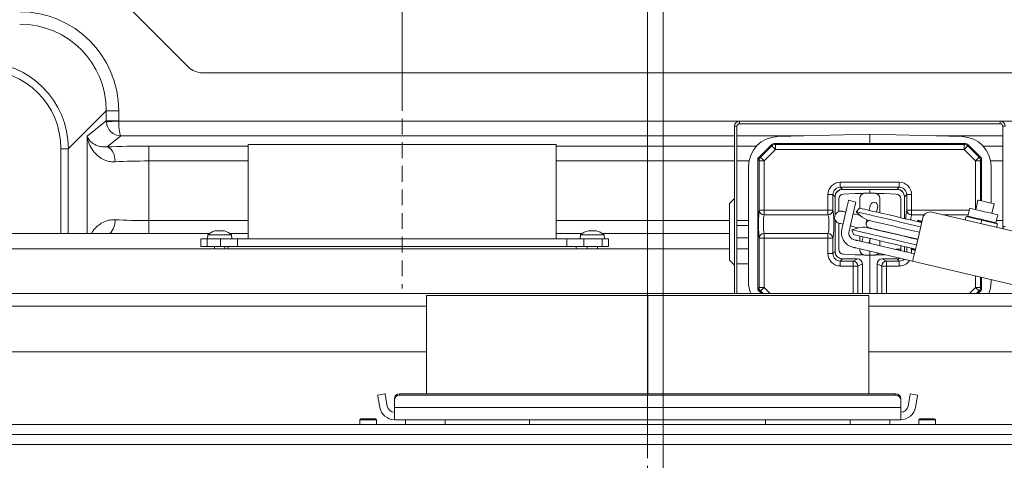
# Model space of a CAD drawing. Extents: x -6654 to -2971, y 57 to 4770.
# Drawn here: x -5267 to -4871, y 861 to 1038 of the extents above; entities that cross this region are included whole.
import ezdxf

# ---------------------------------------------------------------- set-up
doc = ezdxf.new("R2010")
doc.units = 0
doc.header["$LTSCALE"] = 5
doc.linetypes.add('HIDDEN', pattern=[1.905, 1.27, -0.635])
doc.layers.add('LAYER14', color=30, linetype='Continuous')
doc.styles.add('Brunner 2014', font='arial.ttf', dxfattribs={"height": 35})
doc.dimstyles.new('Brunner 2014', dxfattribs={"dimscale": 5, "dimtxt": 35, "dimasz": 5, "dimexe": 3.175, "dimexo": 0, "dimgap": 0.762, "dimtad": 1, "dimdec": 0, "dimrnd": 1e-08, "dimtxsty": 'Brunner 2014', "dimcen": 0.09, "dimdle": 10, "dimclrd": 7, "dimclre": 7, "dimclrt": 7, "dimadec": 1, "dimazin": 2, "dimtfac": 0.666667, "dimtdec": 0, "dimtmove": 0, "dimatfit": 3, "dimldrblk": 'Filled-1', "dimfxl": 1, "dimtolj": 1, "dimlwd": 5, "dimlwe": 5, "dimarcsym": 0})

# ---------------------------------------------------------------- blocks, each defined once
blk = doc.blocks.new('*D78')
at = {"layer": 'Defpoints', "color": 0, "lineweight": 5}
for p in [(-4539.57, 1194.47), (-4539.57, 1099.75), (-5008.32, 668.6)]:
    blk.add_point(p, dxfattribs=at)
at = {"layer": 'LAYER14', "color": 7, "linetype": 'Continuous', "lineweight": 5}
for p, q in [((-5008.32, 668.6), (-5008.32, 1210.35)), ((-4539.57, 1099.75), (-4539.57, 1210.35)), ((-4983.32, 1194.47), (-4564.57, 1194.47))]:
    blk.add_line(p, q, dxfattribs=at)
at = {"layer": 'LAYER14', "color": 7, "lineweight": 5}
for points in [[(-4983.32, 1198.64), (-4983.32, 1190.31), (-5008.32, 1194.47)], [(-4564.57, 1198.64), (-4564.57, 1190.31), (-4539.57, 1194.47)]]:
    blk.add_solid(points, dxfattribs=at)
at = {"layer": 'LAYER14', "color": 5, "lineweight": 5, "insert": (-4772.11, 1234.03), "char_height": 35, "attachment_point": 2, "style": 'Brunner 2014'}
blk.add_mtext('\\A1;469', dxfattribs=at)
blk = doc.blocks.new('Filled-1')
at = {"color": 0}
for p, q in [((0, 0), (-1, 0.167)), ((-1, 0.167), (-1, -0.167)), ((-1, 0), (0, 0)), ((-1, -0.167), (0, 0))]:
    blk.add_line(p, q, dxfattribs=at)
at = {"color": 0, "flags": 128}
blk.add_lwpolyline([(-1, -0.167), (0, 0), (-1, 0.167), (-1, -0.167)], dxfattribs=at)
at = {"color": 0}
blk.add_solid([(-1, -0.167), (0, 0), (-1, 0.167), (-1, -0.167)], dxfattribs=at)
blk = doc.blocks.new('*D79')
at = {"layer": 'Defpoints', "color": 0, "lineweight": 5}
for p in [(-4541.57, 1101.75), (-4270.52, 1101.75), (-5008.32, 668.6)]:
    blk.add_point(p, dxfattribs=at)
at = {"layer": 'LAYER14', "color": 7, "linetype": 'Continuous', "lineweight": 5}
for p, q in [((-4541.57, 1101.75), (-4254.65, 1101.75)), ((-4270.52, 693.6), (-4270.52, 1076.75)), ((-5008.32, 668.6), (-4254.65, 668.6))]:
    blk.add_line(p, q, dxfattribs=at)
at = {"layer": 'LAYER14', "color": 7, "lineweight": 5}
for points in [[(-4274.69, 1076.75), (-4266.35, 1076.75), (-4270.52, 1101.75)], [(-4274.69, 693.6), (-4266.35, 693.6), (-4270.52, 668.6)]]:
    blk.add_solid(points, dxfattribs=at)
at = {"layer": 'LAYER14', "color": 5, "lineweight": 5, "insert": (-4310.09, 883.89), "char_height": 35, "attachment_point": 2, "rotation": 90, "style": 'Brunner 2014'}
blk.add_mtext('\\A1;433', dxfattribs=at)
blk = doc.blocks.new('*D82')
at = {"layer": 'Defpoints', "color": 0, "lineweight": 5}
for p in [(-5113.37, 1331.38), (-4539.57, 1099.75), (-5113.37, 1007.85)]:
    blk.add_point(p, dxfattribs=at)
at = {"layer": 'LAYER14', "color": 7, "linetype": 'Continuous', "lineweight": 5}
for p, q in [((-5113.37, 1007.85), (-5113.37, 1347.26)), ((-4539.57, 1099.75), (-4539.57, 1347.26)), ((-4564.57, 1331.38), (-5088.37, 1331.38))]:
    blk.add_line(p, q, dxfattribs=at)
at = {"layer": 'LAYER14', "color": 7, "lineweight": 5}
for points in [[(-5088.37, 1335.55), (-5088.37, 1327.21), (-5113.37, 1331.38)], [(-4564.57, 1335.55), (-4564.57, 1327.21), (-4539.57, 1331.38)]]:
    blk.add_solid(points, dxfattribs=at)
at = {"layer": 'LAYER14', "color": 5, "lineweight": 5, "insert": (-4774.22, 1370.79), "char_height": 35, "attachment_point": 2, "style": 'Brunner 2014'}
blk.add_mtext('\\A1;574', dxfattribs=at)
blk = doc.blocks.new('*D84')
at = {"layer": 'Defpoints', "color": 0, "lineweight": 5}
for p in [(-4541.57, 1101.75), (-4345.55, 1101.75), (-4894.67, 748.1)]:
    blk.add_point(p, dxfattribs=at)
at = {"layer": 'LAYER14', "color": 7, "linetype": 'Continuous', "lineweight": 5}
for p, q in [((-4541.57, 1101.75), (-4329.68, 1101.75)), ((-4345.55, 773.1), (-4345.55, 1076.75)), ((-4894.67, 748.1), (-4329.68, 748.1))]:
    blk.add_line(p, q, dxfattribs=at)
at = {"layer": 'LAYER14', "color": 7, "lineweight": 5}
for points in [[(-4349.72, 1076.75), (-4341.38, 1076.75), (-4345.55, 1101.75)], [(-4349.72, 773.1), (-4341.38, 773.1), (-4345.55, 748.1)]]:
    blk.add_solid(points, dxfattribs=at)
at = {"layer": 'LAYER14', "color": 7, "lineweight": 5, "insert": (-4385.12, 933.32), "char_height": 35, "attachment_point": 2, "rotation": 90, "style": 'Brunner 2014'}
blk.add_mtext('\\A1;354', dxfattribs=at)
blk = doc.blocks.new('*D85')
at = {"layer": 'Defpoints', "color": 0, "lineweight": 5}
for p in [(-4539.57, 1266.09), (-4539.57, 1099.75), (-5014.57, 868)]:
    blk.add_point(p, dxfattribs=at)
at = {"layer": 'LAYER14', "color": 7, "linetype": 'Continuous', "lineweight": 5}
for p, q in [((-5014.57, 868), (-5014.57, 1281.96)), ((-4539.57, 1099.75), (-4539.57, 1281.96)), ((-4989.57, 1266.09), (-4564.57, 1266.09))]:
    blk.add_line(p, q, dxfattribs=at)
at = {"layer": 'LAYER14', "color": 7, "lineweight": 5}
for points in [[(-4989.57, 1270.25), (-4989.57, 1261.92), (-5014.57, 1266.09)], [(-4564.57, 1270.25), (-4564.57, 1261.92), (-4539.57, 1266.09)]]:
    blk.add_solid(points, dxfattribs=at)
at = {"layer": 'LAYER14', "color": 7, "lineweight": 5, "insert": (-4776.32, 1305.49), "char_height": 35, "attachment_point": 2, "style": 'Brunner 2014'}
blk.add_mtext('\\A1;475', dxfattribs=at)
blk = doc.blocks.new('*D86')
at = {"layer": 'Defpoints', "color": 0, "lineweight": 5}
for p in [(-4539.57, 1408.4), (-4539.57, 1099.75), (-5358.57, 854.1)]:
    blk.add_point(p, dxfattribs=at)
at = {"layer": 'LAYER14', "color": 7, "linetype": 'Continuous', "lineweight": 5}
for p, q in [((-5358.57, 854.1), (-5358.57, 1424.28)), ((-4539.57, 1099.75), (-4539.57, 1424.28)), ((-5333.57, 1408.4), (-4564.57, 1408.4))]:
    blk.add_line(p, q, dxfattribs=at)
at = {"layer": 'LAYER14', "color": 7, "lineweight": 5}
for points in [[(-5333.57, 1412.57), (-5333.57, 1404.24), (-5358.57, 1408.4)], [(-4564.57, 1412.57), (-4564.57, 1404.24), (-4539.57, 1408.4)]]:
    blk.add_solid(points, dxfattribs=at)
at = {"layer": 'LAYER14', "color": 7, "lineweight": 5, "insert": (-4937.4, 1447.95), "char_height": 35, "attachment_point": 2, "style": 'Brunner 2014'}
blk.add_mtext('\\A1;819', dxfattribs=at)

msp = doc.modelspace()

# ---------------------------------------------------------------- linework, layer by layer
at = {"color": 7, "linetype": 'Continuous', "lineweight": 5}
for p, q in [((-5233.08, 1052.75), (-5199.41, 1019.08)), ((-5193.77, 1016.75), (-4835.38, 1016.75)), ((-5232.47, 1001.48), (-5247.76, 986.2)), ((-5232.47, 997.41), (-5232.47, 1001.48)), ((-5227.49, 1001.48), (-5232.47, 1001.48)), ((-5227.49, 1001.48), (-5227.49, 997.41)), ((-5240.19, 991.23), (-5232.47, 997.41)), ((-5232.47, 997.41), (-5227.49, 997.41)), ((-5227.49, 997.34), (-4801.66, 997.34)), ((-4978.62, 995.25), (-4979.62, 995.25)), ((-4979.62, 927.85), (-4979.62, 995.25)), ((-4978.62, 927.85), (-4978.62, 995.25)), ((-4977.62, 997.25), (-4977.62, 996.25)), ((-4977.62, 997.25), (-4872.62, 997.25)), ((-4977.62, 996.25), (-4872.62, 996.25)), ((-4872.62, 996.25), (-4872.62, 997.25)), ((-4870.62, 995.25), (-4871.62, 995.25)), ((-4871.62, 995.25), (-4871.62, 954.85)), ((-5226.58, 991.36), (-5232.16, 986.89)), ((-4925.15, 992.08), (-4962.28, 991.07)), ((-4888.02, 991.07), (-4925.15, 992.08)), ((-4925.15, 988.33), (-4925.15, 992.08)), ((-5215.29, 987.24), (-5215.29, 981.26)), ((-5175.37, 987.85), (-5051.37, 987.85)), ((-4964.73, 987.74), (-4969.56, 982.91)), ((-4969.14, 982.74), (-4964.56, 987.32)), ((-4964.56, 987.32), (-4964.73, 987.74)), ((-4963.32, 988.33), (-4963.15, 987.9)), ((-4886.98, 988.33), (-4963.32, 988.33)), ((-4963.15, 985.9), (-4963.15, 987.9)), ((-4963.15, 987.9), (-4887.15, 987.9)), ((-4887.15, 987.9), (-4886.98, 988.33)), ((-4887.15, 985.9), (-4887.15, 987.9)), ((-4885.56, 987.74), (-4885.74, 987.32)), ((-4885.74, 987.32), (-4881.16, 982.74)), ((-4880.73, 982.91), (-4885.56, 987.74)), ((-5247.76, 986.2), (-5250.75, 986.2)), ((-4963.15, 985.9), (-4967.73, 981.32)), ((-4887.15, 985.9), (-4963.15, 985.9)), ((-4882.57, 981.32), (-4887.15, 985.9)), ((-5215.29, 981.26), (-5215.29, 957.24)), ((-4974, 979.03), (-4974, 932.63)), ((-4970.15, 982.33), (-4969.56, 982.91)), ((-4970.15, 982.33), (-4970.15, 982.33)), ((-4970.15, 982.33), (-4970, 982.26)), ((-4970.15, 981.5), (-4970.15, 982.33)), ((-4969.72, 981.32), (-4970.15, 981.5)), ((-4970.15, 981.5), (-4970.15, 930.15)), ((-4969.72, 961.48), (-4969.72, 981.32)), ((-4967.73, 981.32), (-4969.72, 981.32)), ((-4969.56, 982.91), (-4969.14, 982.74)), ((-4967.73, 981.32), (-4967.73, 961.48)), ((-4882.57, 981.32), (-4880.57, 981.32)), ((-4881.16, 982.74), (-4880.73, 982.91)), ((-4880.73, 982.91), (-4880.15, 982.33)), ((-4880.15, 981.5), (-4880.57, 981.32)), ((-4880.3, 982.26), (-4880.15, 982.33)), ((-4880.15, 982.33), (-4880.15, 982.33)), ((-4880.15, 982.33), (-4880.15, 981.5)), ((-4880.15, 965.2), (-4880.15, 981.5)), ((-4876.3, 964.3), (-4876.3, 979.03)), ((-4937.03, 972.68), (-4913.27, 972.68)), ((-4937.03, 970.69), (-4937.03, 972.68)), ((-4913.27, 970.69), (-4913.27, 972.68)), ((-4942, 961.48), (-4942, 967.71)), ((-4940.01, 967.71), (-4942, 967.71)), ((-4940.01, 967.71), (-4940.01, 961.48)), ((-4939.15, 966.84), (-4940.01, 967.71)), ((-4913.27, 970.69), (-4937.03, 970.69)), ((-4937.03, 970.69), (-4936.17, 969.83)), ((-4936.17, 969.83), (-4914.13, 969.83)), ((-4935.72, 967.96), (-4931.08, 968.12)), ((-4927.22, 968.25), (-4925.15, 968.33)), ((-4925.15, 969.83), (-4925.15, 968.33)), ((-4925.15, 968.33), (-4923.08, 968.25)), ((-4919.22, 968.12), (-4914.58, 967.96)), ((-4914.13, 969.83), (-4913.27, 970.69)), ((-4910.29, 967.71), (-4911.15, 966.84)), ((-4910.29, 967.71), (-4908.3, 967.71)), ((-4910.29, 961.48), (-4910.29, 967.71)), ((-4908.3, 967.71), (-4908.3, 961.48)), ((-4979.62, 966.16), (-4981.62, 964.16)), ((-4981.62, 941.33), (-4981.62, 964.16)), ((-4939.15, 959.51), (-4939.15, 966.84)), ((-4937.65, 960.93), (-4937.65, 965.96)), ((-4933.68, 965.43), (-4930.76, 964.74)), ((-4929.15, 962.27), (-4929.15, 966.26)), ((-4921.15, 966.26), (-4921.15, 960.39)), ((-4912.65, 965.96), (-4912.65, 958.4)), ((-4911.15, 966.84), (-4911.15, 958.05)), ((-4881.61, 965.54), (-4882.52, 961.65)), ((-4876.05, 960.13), (-4875.13, 964.02)), ((-4967.73, 961.48), (-4969.72, 961.48)), ((-4967.73, 961.48), (-4942, 961.48)), ((-4967.73, 961.48), (-4967.73, 959.6)), ((-4942, 959.6), (-4967.73, 959.6)), ((-4942, 959.6), (-4942, 961.48)), ((-4940.01, 961.48), (-4942, 961.48)), ((-4936.42, 953.75), (-4934.37, 962.51)), ((-4934.8, 960.66), (-4935.81, 960.9)), ((-4933.5, 953.06), (-4931.45, 961.82)), ((-4931.39, 959.86), (-4931.89, 959.92)), ((-4931.39, 959.86), (-4931.88, 959.97)), ((-4929.28, 962.3), (-4930.65, 960.84)), ((-4930.65, 960.84), (-4928.97, 959.26)), ((-4925, 963.03), (-4925.39, 961.39)), ((-4922.47, 960.7), (-4922.08, 962.35)), ((-4910.29, 961.48), (-4908.3, 961.48)), ((-4908.3, 961.48), (-4908.3, 959.6)), ((-4700.02, 913.7), (-4900.19, 960.65)), ((-4884.93, 962.21), (-4885.67, 959.05)), ((-4874.38, 956.4), (-4873.64, 959.56)), ((-4974, 955.25), (-4978.62, 955.25)), ((-4939.15, 944.81), (-4939.15, 957.63)), ((-4937.65, 945.69), (-4937.65, 956.2)), ((-4936.96, 956.03), (-4935.94, 955.79)), ((-4926.28, 957.59), (-4926.47, 956.76)), ((-4903.79, 958.42), (-4906.53, 946.74)), ((-4905.77, 957.44), (-4905.84, 957.15)), ((-4905.84, 957.15), (-4905.58, 956.74)), ((-4886.41, 958.96), (-4886.75, 957.5)), ((-4880.08, 957.48), (-4886.41, 958.96)), ((-4880.08, 957.48), (-4880.42, 956.02)), ((-4873.75, 955.99), (-4880.08, 957.48)), ((-4873.75, 955.99), (-4874.1, 954.53)), ((-5190.94, 952.05), (-5377.67, 952.05)), ((-5175.37, 952.05), (-5182.81, 952.05)), ((-5040.94, 952.05), (-5051.37, 952.05)), ((-4981.62, 952.05), (-5032.81, 952.05)), ((-4967.73, 952.06), (-4967.73, 950.17)), ((-4967.73, 952.06), (-4942, 952.06)), ((-4942, 950.17), (-4942, 952.06)), ((-4933.02, 955.11), (-4932.54, 954.99)), ((-4933.01, 955.15), (-4932.54, 954.99)), ((-4930.14, 954.25), (-4932.35, 953.59)), ((-4932.35, 953.59), (-4931.77, 951.67)), ((-4923.54, 953.91), (-4923.57, 953.81)), ((-4871.62, 954.85), (-4870.62, 954.85)), ((-4978.62, 950.25), (-4974, 950.25)), ((-4967.73, 950.17), (-4969.72, 950.17)), ((-4969.72, 930.33), (-4969.72, 950.17)), ((-4967.73, 950.17), (-4967.73, 930.33)), ((-4942, 950.17), (-4967.73, 950.17)), ((-4942, 943.95), (-4942, 950.17)), ((-4940.01, 950.17), (-4942, 950.17)), ((-4940.01, 950.17), (-4940.01, 943.95)), ((-4931.27, 949.45), (-4930.97, 949.39)), ((-4907.22, 943.81), (-4930.12, 949.19)), ((-4929.15, 948.96), (-4929.15, 951.06)), ((-4928.32, 948.87), (-4928.34, 948.77)), ((-4928.28, 949.06), (-4928.32, 948.87)), ((-4927.88, 950.76), (-4928.28, 949.06)), ((-4925.43, 948.09), (-4925.4, 948.18)), ((-4925.36, 948.37), (-4925.4, 948.18)), ((-4925.36, 948.37), (-4924.96, 950.07)), ((-4925.15, 948.02), (-4925.15, 949.26)), ((-4921.15, 949.18), (-4921.15, 947.08)), ((-4981.62, 945.85), (-5377.67, 945.85)), ((-4974, 945.85), (-4978.62, 945.85)), ((-4940.01, 943.95), (-4942, 943.95)), ((-4940.01, 943.95), (-4939.15, 944.81)), ((-4931.08, 943.53), (-4935.72, 943.7)), ((-4931.95, 946.53), (-4931.66, 946.47)), ((-4907.9, 940.89), (-4930.8, 946.26)), ((-4929.15, 945.4), (-4929.15, 945.85)), ((-4925.15, 943.33), (-4927.22, 943.4)), ((-4925.15, 943.33), (-4925.15, 944.94)), ((-4923.08, 943.4), (-4925.15, 943.33)), ((-4925.15, 943.33), (-4925.15, 941.33)), ((-4919.17, 943.54), (-4919.22, 943.53)), ((-4914.58, 945.69), (-4912.65, 945.69)), ((-4912.65, 947.19), (-4912.65, 945.69)), ((-4911.15, 946.83), (-4911.15, 944.81)), ((-4908.46, 945.96), (-4908.53, 945.66)), ((-4908.17, 946.14), (-4908.46, 945.96)), ((-4981.62, 941.33), (-4979.62, 939.33)), ((-4936.17, 941.83), (-4937.03, 940.96)), ((-4937.03, 940.96), (-4937.03, 938.97)), ((-4937.03, 940.96), (-4931.89, 940.96)), ((-4930.15, 941.83), (-4936.17, 941.83)), ((-4931.89, 940.96), (-4930.15, 941.83)), ((-4931.89, 940.96), (-4931.89, 938.97)), ((-4928.15, 939.86), (-4929.94, 938.97)), ((-4928.15, 927.85), (-4928.15, 939.86)), ((-4925.15, 927.85), (-4925.15, 941.33)), ((-4920.36, 938.97), (-4922.15, 939.86)), ((-4922.15, 939.86), (-4922.15, 927.85)), ((-4920.15, 941.83), (-4918.4, 940.96)), ((-4914.13, 941.83), (-4920.15, 941.83)), ((-4918.4, 940.96), (-4913.27, 940.96)), ((-4918.4, 940.96), (-4918.4, 938.97)), ((-4913.27, 940.96), (-4914.13, 941.83)), ((-4913.27, 940.96), (-4913.27, 938.97)), ((-4752.3, 904.4), (-4907.9, 940.89)), ((-4931.89, 938.97), (-4937.03, 938.97)), ((-4929.94, 938.97), (-4931.89, 938.97)), ((-4920.36, 938.97), (-4918.4, 938.97)), ((-4913.27, 938.97), (-4918.4, 938.97)), ((-4880.15, 930.15), (-4880.15, 934.38)), ((-4876.3, 932.63), (-4876.3, 933.48)), ((-5355.67, 927.85), (-4852.28, 927.85)), ((-4970.15, 930.15), (-4969.72, 930.33)), ((-4970.15, 929.33), (-4970.15, 930.15)), ((-4970, 929.39), (-4970.15, 929.33)), ((-4969.56, 928.74), (-4970.15, 929.33)), ((-4970.15, 929.33), (-4970.15, 929.33)), ((-4967.73, 930.33), (-4969.72, 930.33)), ((-4969.14, 928.92), (-4969.56, 928.74)), ((-4969.56, 928.74), (-4968.67, 927.85)), ((-4882.57, 930.33), (-4880.57, 930.33)), ((-4881.63, 927.85), (-4880.73, 928.74)), ((-4880.73, 928.74), (-4881.16, 928.92)), ((-4880.15, 929.33), (-4880.73, 928.74)), ((-4880.57, 930.33), (-4880.15, 930.15)), ((-4880.3, 929.39), (-4880.15, 929.33)), ((-4880.15, 930.15), (-4880.15, 929.33)), ((-4880.15, 929.33), (-4880.15, 929.33)), ((-5103.57, 927.1), (-5103.57, 887.53)), ((-5014.57, 927.1), (-5103.57, 927.1)), ((-5014.57, 927.1), (-5014.57, 887.53)), ((-5014.48, 927.1), (-5014.48, 887.53)), ((-5014.47, 927.1), (-5014.48, 927.1)), ((-5014.47, 927.1), (-5014.47, 887.53)), ((-5014.47, 927.1), (-4925.57, 927.1)), ((-4925.57, 887.53), (-4925.57, 927.1)), ((-5355.67, 922.85), (-5103.57, 922.85)), ((-4925.57, 922.85), (-4830.96, 922.85)), ((-5316.57, 904.4), (-5103.57, 904.4)), ((-4925.57, 904.4), (-4712.57, 904.4)), ((-5123.26, 887.01), (-5120.3, 887.53)), ((-5122.38, 882.06), (-5122.91, 885.04)), ((-5119.43, 882.58), (-5119.95, 885.56)), ((-5116.47, 885.04), (-5116.47, 885.56)), ((-5116.47, 885.04), (-5116.47, 882.06)), ((-5114.47, 887.53), (-5114.47, 887.01)), ((-4914.67, 887.53), (-5114.47, 887.53)), ((-4914.67, 887.01), (-5114.47, 887.01)), ((-4914.67, 887.01), (-4914.67, 887.53)), ((-4912.67, 885.56), (-4912.67, 885.04)), ((-4912.67, 882.06), (-4912.67, 885.04)), ((-4909.19, 885.56), (-4909.72, 882.58)), ((-4908.85, 887.53), (-4905.89, 887.01)), ((-4906.24, 885.04), (-4906.76, 882.06)), ((-4912.67, 882.06), (-5116.47, 882.06)), ((-5116.47, 877.1), (-5116.47, 882.06)), ((-4912.67, 882.06), (-4912.67, 877.1)), ((-5129.97, 877.5), (-5130.47, 877)), ((-5130.47, 877), (-5130.47, 875.1)), ((-5130.47, 877), (-5125.37, 877)), ((-5129.97, 877.5), (-5125.62, 877.5)), ((-5125.62, 877.5), (-5124.17, 877.5)), ((-5125.37, 877), (-5123.67, 877)), ((-5123.67, 877), (-5124.17, 877.5)), ((-5123.67, 875.1), (-5123.67, 877)), ((-5116.47, 877.1), (-4912.67, 877.1)), ((-5112.07, 877.1), (-5112.07, 875.1)), ((-5096.07, 877.1), (-5096.07, 875.1)), ((-5062.07, 877.1), (-5062.07, 875.1)), ((-4967.07, 877.1), (-4967.07, 875.1)), ((-4933.07, 877.1), (-4933.07, 875.1)), ((-4917.07, 877.1), (-4917.07, 875.1)), ((-4904.97, 877.5), (-4905.47, 877)), ((-4905.47, 877), (-4905.47, 875.1)), ((-4905.47, 877), (-4898.67, 877)), ((-4904.97, 877.5), (-4899.17, 877.5)), ((-4898.67, 877), (-4899.17, 877.5)), ((-4898.67, 875.1), (-4898.67, 877)), ((-5294.57, 875.1), (-4734.57, 875.1)), ((-5294.57, 871.1), (-4734.57, 871.1)), ((-5298.57, 867.1), (-4730.57, 867.1))]:
    msp.add_line(p, q, dxfattribs=at)
at = {"color": 8, "linetype": 'Continuous', "lineweight": 5}
for p, q in [((-5240.19, 952.05), (-5240.19, 991.23)), ((-4979.62, 991.36), (-5226.58, 991.36)), ((-4951.75, 991.36), (-4978.62, 991.36)), ((-4871.62, 991.36), (-4898.55, 991.36)), ((-5215.29, 987.24), (-5175.37, 987.24)), ((-5051.37, 987.24), (-4979.62, 987.24)), ((-4978.62, 987.24), (-4970.76, 987.24)), ((-4879.54, 987.24), (-4871.62, 987.24)), ((-5250.75, 952.05), (-5250.75, 986.2)), ((-5247.76, 986.2), (-5247.76, 952.05)), ((-5175.37, 981.26), (-5215.29, 981.26)), ((-4979.62, 981.26), (-5051.37, 981.26)), ((-4973.79, 981.26), (-4978.62, 981.26)), ((-4882.57, 961.66), (-4882.57, 981.32)), ((-4880.57, 981.32), (-4880.57, 965.3)), ((-4871.62, 981.26), (-4876.51, 981.26)), ((-4908.3, 961.48), (-4885.1, 961.48)), ((-4903.22, 959.6), (-4908.3, 959.6)), ((-4885.54, 959.6), (-4895.68, 959.6)), ((-5215.29, 952.05), (-5215.29, 957.24)), ((-5215.29, 957.24), (-5175.37, 957.24)), ((-5051.37, 957.24), (-4981.62, 957.24)), ((-4978.62, 957.24), (-4974, 957.24)), ((-4874.18, 957.24), (-4871.62, 957.24)), ((-4928.28, 949.06), (-4928.31, 948.76)), ((-4925.46, 948.09), (-4925.36, 948.37)), ((-4919.22, 943.53), (-4919.21, 943.55)), ((-4915.15, 945.67), (-4914.58, 945.69)), ((-4914.58, 945.69), (-4914.57, 945.54)), ((-4911.15, 944.81), (-4911.05, 944.71)), ((-4910.29, 944.53), (-4910.29, 946.63)), ((-4908.3, 946.16), (-4908.3, 946.06)), ((-4908.3, 945.61), (-4908.3, 944.07)), ((-4974, 939.85), (-4978.62, 939.85)), ((-4931.89, 927.85), (-4931.89, 938.97)), ((-4929.94, 938.97), (-4929.94, 927.85)), ((-4920.36, 927.85), (-4920.36, 938.97)), ((-4918.4, 938.97), (-4918.4, 927.85)), ((-4882.57, 930.33), (-4882.57, 934.95)), ((-4880.57, 934.48), (-4880.57, 930.33)), ((-4968.07, 927.85), (-4969.14, 928.92)), ((-4967.73, 930.33), (-4965.25, 927.85)), ((-4885.05, 927.85), (-4882.57, 930.33)), ((-4881.16, 928.92), (-4882.23, 927.85))]:
    msp.add_line(p, q, dxfattribs=at)
at = {"color": 5, "linetype": 'Continuous', "lineweight": 5}
for p, q in [((-5175.37, 987.85), (-5175.37, 949.85)), ((-5051.37, 949.85), (-5051.37, 987.85)), ((-5191.63, 951.48), (-5191.77, 949.85)), ((-5182.12, 951.48), (-5191.63, 951.48)), ((-5188.17, 953.18), (-5188.17, 953.18)), ((-5186.87, 953.18), (-5186.87, 953.18)), ((-5185.57, 953.18), (-5185.57, 953.18)), ((-5181.97, 949.85), (-5182.12, 951.48)), ((-5041.63, 951.48), (-5041.77, 949.85)), ((-5032.12, 951.48), (-5041.63, 951.48)), ((-5038.55, 953.08), (-5038.55, 953.1)), ((-5038.37, 953.1), (-5038.37, 953.18)), ((-5037.62, 953.18), (-5037.62, 953.18)), ((-5036.12, 953.18), (-5036.12, 953.18)), ((-5035.37, 953.18), (-5035.37, 953.18)), ((-5035.37, 953.1), (-5035.37, 953.18)), ((-5035.2, 953.08), (-5035.2, 953.1)), ((-5031.97, 949.85), (-5032.12, 951.48)), ((-5194.37, 946.85), (-5194.37, 949.85)), ((-5194.37, 949.85), (-5191.83, 949.85)), ((-5191.83, 949.85), (-5191.83, 946.85)), ((-5191.83, 949.85), (-5186.53, 949.85)), ((-5186.53, 946.85), (-5186.53, 949.85)), ((-5186.53, 949.85), (-5179.68, 949.85)), ((-5179.68, 949.85), (-5179.68, 946.85)), ((-5179.68, 949.85), (-5047.05, 949.85)), ((-5047.05, 946.85), (-5047.05, 949.85)), ((-5047.05, 949.85), (-5040.28, 949.85)), ((-5040.28, 949.85), (-5040.28, 946.85)), ((-5040.28, 949.85), (-5032.89, 949.85)), ((-5032.89, 946.85), (-5032.89, 949.85)), ((-5032.89, 949.85), (-5030.37, 949.85)), ((-5030.37, 949.85), (-5030.37, 946.85)), ((-5191.83, 946.85), (-5194.37, 946.85)), ((-5191.83, 946.85), (-5186.53, 946.85)), ((-5188.97, 946.85), (-5188.97, 945.85)), ((-5179.68, 946.85), (-5186.53, 946.85)), ((-5184.77, 945.85), (-5184.77, 946.85)), ((-5183.37, 946.85), (-5183.37, 945.85)), ((-5179.68, 946.85), (-5047.05, 946.85)), ((-5040.28, 946.85), (-5047.05, 946.85)), ((-5043.37, 945.85), (-5043.37, 946.85)), ((-5040.28, 946.85), (-5032.89, 946.85)), ((-5038.97, 946.85), (-5038.97, 945.85)), ((-5034.77, 945.85), (-5034.77, 946.85)), ((-5030.37, 946.85), (-5032.89, 946.85))]:
    msp.add_line(p, q, dxfattribs=at)
at = {"color": 7, "linetype": 'Continuous', "lineweight": 5, "flags": 128}
for points in [[(-5227.49, 997.34), (-5228.41, 997.28), (-5229.29, 997.23), (-5230.12, 997.17), (-5230.85, 997.13), (-5231.47, 997.09), (-5231.96, 997.06), (-5232.29, 997.04), (-5232.46, 997.02)], [(-5232.16, 986.89), (-5231.54, 986.72), (-5230.95, 986.34), (-5230.4, 985.77), (-5229.92, 985.02), (-5229.51, 984.13), (-5229.2, 983.12), (-5228.99, 982.04), (-5228.89, 980.91)], [(-4963.15, 985.9), (-4963.41, 986.17), (-4963.67, 986.43), (-4963.91, 986.67), (-4964.12, 986.88), (-4964.3, 987.05), (-4964.43, 987.19), (-4964.52, 987.28), (-4964.56, 987.32)], [(-4887.15, 985.9), (-4886.89, 986.17), (-4886.63, 986.43), (-4886.39, 986.67), (-4886.18, 986.88), (-4886, 987.05), (-4885.87, 987.19), (-4885.78, 987.28), (-4885.74, 987.32)], [(-4967.73, 981.32), (-4967.99, 981.59), (-4968.25, 981.85), (-4968.49, 982.09), (-4968.7, 982.3), (-4968.88, 982.47), (-4969.01, 982.61), (-4969.1, 982.7), (-4969.14, 982.74)], [(-4882.57, 981.32), (-4882.3, 981.59), (-4882.05, 981.85), (-4881.81, 982.09), (-4881.6, 982.3), (-4881.42, 982.47), (-4881.29, 982.61), (-4881.2, 982.7), (-4881.16, 982.74)], [(-4927.22, 968.25), (-4927.29, 968.25), (-4927.51, 968.24), (-4927.86, 968.23), (-4928.34, 968.21), (-4928.92, 968.19), (-4929.59, 968.17), (-4930.32, 968.15), (-4931.08, 968.12)], [(-4919.22, 968.12), (-4919.98, 968.15), (-4920.71, 968.17), (-4921.37, 968.19), (-4921.96, 968.21), (-4922.43, 968.23), (-4922.79, 968.24), (-4923.01, 968.25), (-4923.08, 968.25)], [(-4934.37, 962.51), (-4934.23, 963.08), (-4934.11, 963.63), (-4933.99, 964.13), (-4933.88, 964.57), (-4933.8, 964.94), (-4933.73, 965.21), (-4933.7, 965.37), (-4933.68, 965.43)], [(-4930.76, 964.74), (-4930.77, 964.69), (-4930.81, 964.52), (-4930.88, 964.25), (-4930.96, 963.89), (-4931.07, 963.45), (-4931.18, 962.94), (-4931.31, 962.39), (-4931.45, 961.82)], [(-4924.9, 963.47), (-4924.9, 963.46), (-4924.9, 963.44), (-4924.91, 963.41), (-4924.92, 963.36), (-4924.94, 963.3), (-4924.96, 963.22), (-4924.98, 963.13), (-4925, 963.03)], [(-4881.61, 965.54), (-4881.61, 965.54), (-4881.41, 965.49), (-4880.89, 965.37), (-4880.09, 965.18), (-4879.1, 964.95), (-4878.04, 964.7), (-4877.01, 964.46), (-4876.13, 964.26), (-4875.49, 964.11), (-4875.17, 964.03), (-4875.13, 964.02)], [(-4935.81, 960.9), (-4935.92, 960.92), (-4936.01, 960.94), (-4936.09, 960.96), (-4936.15, 960.97), (-4936.2, 960.99), (-4936.23, 960.99), (-4936.25, 961), (-4936.26, 961)], [(-4929.01, 959.3), (-4929.91, 959.51), (-4930.72, 959.7), (-4931.22, 959.82), (-4931.39, 959.86)], [(-4930.65, 960.84), (-4930.55, 960.82), (-4930.13, 960.72), (-4929.36, 960.54), (-4928.27, 960.28), (-4926.85, 959.95), (-4925.11, 959.54), (-4923.07, 959.06), (-4920.74, 958.52), (-4918.15, 957.91), (-4915.29, 957.24), (-4912.21, 956.52), (-4908.91, 955.74), (-4905.42, 954.92), (-4904.66, 954.74)], [(-4929.28, 962.3), (-4929.24, 962.29), (-4928.89, 962.21), (-4928.21, 962.05), (-4927.19, 961.81), (-4925.84, 961.49), (-4924.17, 961.1), (-4922.2, 960.64), (-4919.93, 960.11), (-4917.39, 959.51), (-4914.58, 958.85), (-4911.54, 958.14), (-4908.29, 957.38), (-4904.84, 956.57), (-4904.26, 956.43)], [(-4922.08, 962.35), (-4922.06, 962.45), (-4922.03, 962.54), (-4922.02, 962.61), (-4922, 962.67), (-4921.99, 962.72), (-4921.98, 962.76), (-4921.98, 962.78), (-4921.98, 962.79)], [(-4884.93, 962.21), (-4884.88, 962.2), (-4884.53, 962.12), (-4883.85, 961.96), (-4882.88, 961.73), (-4881.69, 961.45), (-4880.34, 961.13), (-4878.93, 960.8), (-4877.54, 960.48), (-4876.26, 960.18), (-4875.17, 959.92), (-4874.33, 959.73), (-4873.81, 959.6), (-4873.64, 959.56), (-4873.64, 959.56)], [(-4937.4, 956.13), (-4937.4, 956.13), (-4937.38, 956.13), (-4937.34, 956.12), (-4937.29, 956.11), (-4937.23, 956.09), (-4937.15, 956.07), (-4937.06, 956.05), (-4936.96, 956.03)], [(-4926.47, 956.76), (-4926.5, 956.62), (-4926.53, 956.5), (-4926.56, 956.4), (-4926.58, 956.32), (-4926.59, 956.25), (-4926.6, 956.21), (-4926.61, 956.18), (-4926.61, 956.17)], [(-4925.32, 957.3), (-4925.27, 957.29), (-4924.93, 957.21), (-4924.24, 957.05), (-4923.22, 956.81), (-4921.87, 956.5), (-4920.2, 956.1), (-4918.23, 955.64), (-4915.97, 955.11), (-4913.44, 954.52), (-4910.66, 953.87), (-4907.66, 953.16), (-4905.16, 952.58)], [(-4904.18, 956.76), (-4904.75, 956.9), (-4905.44, 957.06), (-4905.79, 957.14), (-4905.84, 957.15)], [(-4904.11, 957.06), (-4904.68, 957.19), (-4905.37, 957.35), (-4905.72, 957.43), (-4905.77, 957.44)], [(-4932.54, 954.99), (-4932.36, 954.95), (-4931.86, 954.83), (-4931.05, 954.64), (-4929.97, 954.39), (-4929.8, 954.35)], [(-4906.36, 947.49), (-4908.89, 948.08), (-4912.29, 948.88), (-4915.48, 949.63), (-4918.45, 950.33), (-4921.18, 950.97), (-4923.65, 951.54), (-4925.83, 952.06), (-4927.72, 952.5), (-4929.3, 952.87), (-4930.56, 953.16), (-4931.49, 953.38), (-4932.08, 953.52), (-4932.34, 953.58), (-4932.35, 953.59)], [(-4906.75, 945.8), (-4907.33, 945.94), (-4910.78, 946.75), (-4914.04, 947.51), (-4917.08, 948.22), (-4919.88, 948.88), (-4922.42, 949.48), (-4924.69, 950.01), (-4926.67, 950.47), (-4928.33, 950.86), (-4929.68, 951.18), (-4930.7, 951.42), (-4931.39, 951.58), (-4931.73, 951.66), (-4931.77, 951.67)], [(-4925.02, 954.15), (-4925.49, 954.36), (-4926.01, 954.39)], [(-4905.85, 949.66), (-4908.34, 950.24), (-4911.35, 950.95), (-4914.13, 951.6), (-4916.66, 952.19), (-4918.92, 952.72), (-4920.89, 953.18), (-4922.55, 953.57), (-4923.9, 953.89), (-4924.93, 954.13), (-4925.61, 954.29), (-4925.96, 954.37), (-4926, 954.38)], [(-4925.49, 954.37), (-4925.31, 954.32), (-4924.77, 954.2), (-4923.88, 953.99), (-4922.63, 953.7), (-4921.05, 953.32), (-4919.15, 952.88), (-4916.94, 952.36), (-4914.44, 951.77), (-4911.67, 951.12), (-4908.66, 950.42), (-4905.83, 949.75)], [(-4930.97, 949.39), (-4930.96, 949.38), (-4930.92, 949.37), (-4930.85, 949.36), (-4930.75, 949.33), (-4930.63, 949.31), (-4930.48, 949.27), (-4930.31, 949.23), (-4930.12, 949.19)], [(-4930.8, 946.26), (-4931, 946.31), (-4931.17, 946.35), (-4931.31, 946.38), (-4931.44, 946.41), (-4931.53, 946.44), (-4931.6, 946.45), (-4931.64, 946.46), (-4931.66, 946.47)], [(-4931.08, 943.53), (-4930.32, 943.51), (-4929.59, 943.48), (-4928.92, 943.46), (-4928.34, 943.44), (-4927.86, 943.42), (-4927.51, 943.41), (-4927.29, 943.4), (-4927.22, 943.4)], [(-4923.08, 943.4), (-4923.01, 943.4), (-4922.79, 943.41), (-4922.43, 943.42), (-4921.96, 943.44), (-4921.37, 943.46), (-4920.71, 943.48), (-4919.98, 943.51), (-4919.22, 943.53)], [(-4912.74, 945.11), (-4912.69, 945.31), (-4912.65, 945.69)], [(-4908.53, 945.66), (-4908.35, 945.62), (-4907.82, 945.5), (-4906.99, 945.3), (-4906.88, 945.27)], [(-4908.46, 945.96), (-4908.28, 945.91), (-4907.75, 945.79), (-4906.92, 945.59), (-4906.81, 945.57)], [(-4907.9, 940.89), (-4907.88, 941.01), (-4907.8, 941.34), (-4907.67, 941.88), (-4907.5, 942.6), (-4907.29, 943.49), (-4907.06, 944.5), (-4906.8, 945.6), (-4906.53, 946.74)], [(-4967.73, 930.33), (-4967.99, 930.06), (-4968.25, 929.81), (-4968.49, 929.57), (-4968.7, 929.36), (-4968.88, 929.18), (-4969.01, 929.05), (-4969.1, 928.96), (-4969.14, 928.92)], [(-4882.57, 930.33), (-4882.3, 930.06), (-4882.05, 929.81), (-4881.81, 929.57), (-4881.6, 929.36), (-4881.42, 929.18), (-4881.29, 929.05), (-4881.2, 928.96), (-4881.16, 928.92)], [(-5122.91, 885.04), (-5122.98, 885.42), (-5123.04, 885.79), (-5123.1, 886.13), (-5123.15, 886.43), (-5123.2, 886.68), (-5123.23, 886.86), (-5123.25, 886.97), (-5123.26, 887.01)], [(-5120.3, 887.53), (-5120.29, 887.49), (-5120.27, 887.38), (-5120.24, 887.2), (-5120.2, 886.95), (-5120.15, 886.65), (-5120.09, 886.31), (-5120.02, 885.94), (-5119.95, 885.56)], [(-4909.19, 885.56), (-4909.12, 885.94), (-4909.06, 886.31), (-4909, 886.65), (-4908.95, 886.95), (-4908.9, 887.2), (-4908.87, 887.38), (-4908.85, 887.49), (-4908.85, 887.53)], [(-4905.89, 887.01), (-4905.9, 886.97), (-4905.92, 886.86), (-4905.95, 886.68), (-4905.99, 886.43), (-4906.05, 886.13), (-4906.11, 885.79), (-4906.17, 885.42), (-4906.24, 885.04)]]:
    msp.add_lwpolyline(points, dxfattribs=at)
at = {"color": 8, "linetype": 'Continuous', "lineweight": 5, "flags": 128}
msp.add_lwpolyline([(-4885.67, 959.05), (-4885.49, 959), (-4884.97, 958.88), (-4884.14, 958.69), (-4883.05, 958.43), (-4881.77, 958.13), (-4880.38, 957.81), (-4878.97, 957.47), (-4877.62, 957.16), (-4876.42, 956.88), (-4875.46, 956.65), (-4874.77, 956.49), (-4874.42, 956.41), (-4874.38, 956.4)], dxfattribs=at)
at = {"color": 5, "linetype": 'Continuous', "lineweight": 5, "flags": 128}
for points in [[(-5038.37, 953.18), (-5038.37, 953.18)], [(-5035.37, 953.18), (-5035.37, 953.18)]]:
    msp.add_lwpolyline(points, dxfattribs=at)
at = {"color": 7, "linetype": 'Continuous', "lineweight": 5}
for centre, radius, start, end in [((-4977.62, 995.25), 2, 90, 180), ((-4977.62, 995.25), 1, 90, 180), ((-4872.62, 995.25), 2, 0, 90), ((-4872.62, 995.25), 1, 0, 90), ((-4961.95, 979.03), 12.05, 91.5518, 180), ((-4888.35, 979.03), 12.05, 0, 88.4482), ((-4963.14, 985.9), 2, 90.0693, 134.9313), ((-4887.16, 985.9), 2, 45.0687, 89.9307), ((-4967.72, 981.32), 2, 135.0674, 179.935), ((-4882.58, 981.32), 2, 0.065, 44.9326), ((-4935.65, 965.96), 2, 92, 180), ((-4927.15, 966.26), 2, 92, 180), ((-4923.15, 966.26), 2, 360, 88), ((-4914.65, 965.96), 2, 360, 88), ((-4923.44, 963.13), 1.5, 346.8, 166.8), ((-4967.74, 961.58), 1.98, 182.8557, 270.4373), ((-4942.03, 961.62), 2.02, 270.8165, 356.125), ((-4936.83, 958.57), 2.5, 76.8, 256.8), ((-4923.49, 965.09), 8, 226.8, 256.8), ((-4908.27, 961.62), 2.02, 183.875, 269.1835), ((-4900.87, 957.73), 3, 76.8, 166.8), ((-4925.15, 955.83), 1.5, 97.8297, 256.8), ((-4885.91, 959.1), 0.25, 256.8, 346.8), ((-4874.13, 956.34), 0.25, 166.8, 256.8), ((-4967.74, 950.07), 1.98, 89.5618, 177.1452), ((-4942.03, 950.03), 2.02, 3.8745, 89.1841), ((-4930.58, 952.38), 6, 166.8, 256.8), ((-4930.58, 952.38), 3, 166.8, 256.8), ((-4927.83, 946.59), 8, 76.8, 106.8), ((-4869.62, 954.85), 2, 180, 208.3483), ((-4935.65, 945.69), 2, 180, 268), ((-4927.15, 945.4), 2, 180, 268), ((-4923.15, 945.4), 2, 272, 319.9502), ((-4931.96, 938.94), 2.02, 0.9732, 88.0746), ((-4918.34, 938.94), 2.02, 91.9254, 179.0268), ((-4961.95, 932.63), 12.05, 180, 203.3649), ((-4888.35, 932.63), 12.05, 336.6351, 0), ((-4967.72, 930.33), 2, 180.0659, 224.9326), ((-4882.58, 930.33), 2, 315.0674, 359.9341), ((-5114.49, 885.54), 1.98, 89.5657, 179.5576), ((-5114.49, 885.02), 1.98, 89.5657, 179.5576), ((-4914.66, 885.54), 1.98, 0.4407, 90.436), ((-4914.66, 885.02), 1.98, 0.4407, 90.436), ((-5116.47, 883.1), 6, 190, 270), ((-5116.47, 883.1), 3, 190, 270), ((-4912.67, 883.1), 3, 270, 350), ((-4912.67, 883.1), 6, 270, 350)]:
    msp.add_arc(centre, radius, start, end, dxfattribs=at)
at = {"color": 8, "linetype": 'Continuous', "lineweight": 5}
for centre, radius, start, end in [((-4935.58, 965.96), 4, 109.099, 138.2792), ((-4914.72, 965.96), 4, 41.7207, 70.9011), ((-5236.31, 957.32), 7.42, 314.7295, 2.0852), ((-4935.58, 945.69), 4, 221.7207, 250.9011), ((-4914.72, 945.69), 4, 289.0988, 295.6004)]:
    msp.add_arc(centre, radius, start, end, dxfattribs=at)
at = {"color": 5, "linetype": 'Continuous', "lineweight": 5}
for centre, start, end in [((-5186.87, 946.35), 106.0006, 132.8093), ((-5186.87, 946.35), 47.1907, 74.0302), ((-5036.87, 946.35), 102.3736, 132.8093), ((-5036.87, 946.35), 47.1907, 77.5922)]:
    msp.add_arc(centre, 7, start, end, dxfattribs=at)
at = {"color": 7, "linetype": 'Continuous', "lineweight": 5}
for centre, major_axis, ratio, start_param, end_param in [((-5267.64, 1001.18), (28.5, 28.5), 0.992433, 5.501585, 7.064785), ((-5267.64, 1001.18), (24.99, 24.99), 0.990299, 5.501585, 7.064785), ((-5282.87, 985.95), (24.91, 24.91), 0.993717, 5.501585, 7.064785), ((-5193.75, 1024.77), (3.07, 7.41), 0.997148, 2.749902, 3.533283), ((-5282.87, 985.95), (22.8, 22.8), 0.992433, 5.501585, 7.064785), ((-5226.49, 997.41), (-3.75, 4.69), 0.995864, 0.89954, 0.963274), ((-5226.58, 997.34), (-2.46, 5.48), 0.977842, 1.211042, 2.712025), ((-5226.49, 997.41), (0.786, 0.628), 0.993786, 2.470337, 2.53407), ((-5226.58, 997.34), (-0.07, 6), 0.152364, 1.569134, 3.070117), ((-5215.29, 985.08), (31, 0), 0.069927, 1.570796, 2.146241), ((-4963.32, 986.32), (-0.77, 1.85), 0.998395, 5.891054, 6.675317), ((-4886.98, 986.32), (-0.77, -1.85), 0.998395, 2.749461, 3.533724), ((-5215.29, 979.09), (25, 0), 0.086709, 1.570796, 2.146241), ((-4968.15, 981.5), (1.85, -0.77), 0.998395, 2.749461, 3.533724), ((-4882.15, 981.5), (1.85, 0.77), 0.998395, 5.891054, 6.675317), ((-4936.97, 967.65), (3.57, -3.57), 0.989133, 2.361658, 3.921528), ((-4913.33, 967.65), (-3.57, -3.57), 0.989133, 2.361658, 3.921528), ((-4936.97, 967.65), (2.18, -2.18), 0.975081, 2.361658, 3.921528), ((-4936.13, 966.81), (2.14, -2.14), 0.989133, 2.361658, 3.921528), ((-4914.17, 966.81), (-2.14, -2.14), 0.989133, 2.361658, 3.921528), ((-4913.33, 967.65), (2.18, 2.18), 0.975081, 5.50325, 7.06312), ((-4969.62, 955.83), (0, 6), 0.052408, 0.339837, 2.801756), ((-4967.62, 955.83), (0, 4), 0.078612, 0.339837, 2.801756), ((-4942.21, 955.83), (0, 4), 0.157656, 3.48143, 5.943348), ((-4940.22, 955.83), (0, 6), 0.105104, 3.48143, 5.943348), ((-5215.29, 959.41), (25, 0), 0.086709, 4.136944, 4.712389), ((-4936.97, 944), (3.57, 3.57), 0.989133, 2.361658, 3.921528), ((-4936.97, 944), (2.18, 2.18), 0.975081, 2.361658, 3.921528), ((-4936.13, 944.84), (2.14, 2.14), 0.989133, 2.361658, 3.921528), ((-4930.19, 939.82), (1.84, 0.91), 0.973019, 5.834743, 7.383805), ((-4920.1, 939.82), (1.84, -0.91), 0.973019, 2.040973, 3.590035), ((-4914.17, 944.84), (-2.14, 2.14), 0.989133, 2.361658, 2.770077), ((-4968.15, 930.16), (-1.85, -0.77), 0.998395, 5.891054, 6.675317), ((-4882.15, 930.16), (1.85, -0.77), 0.998395, 5.891054, 6.675317)]:
    msp.add_ellipse(centre, major_axis=major_axis, ratio=ratio, start_param=start_param, end_param=end_param, dxfattribs=at)
at = {"color": 8, "linetype": 'Continuous', "lineweight": 5}
for centre, major_axis, ratio, start_param, end_param in [((-4910.08, 955.83), (0, 6), 0.105104, 0.339837, 1.211959), ((-4908.09, 955.83), (0, 4), 0.157656, 0.339837, 1.149149), ((-4913.33, 944), (2.18, -2.18), 0.975081, 5.50325, 6.216242), ((-4913.33, 944), (-3.57, 3.57), 0.989133, 2.361658, 3.336944)]:
    msp.add_ellipse(centre, major_axis=major_axis, ratio=ratio, start_param=start_param, end_param=end_param, dxfattribs=at)
at = {"color": 7, "linetype": 'Continuous', "lineweight": 5}
for points, knots in [([(-5228.89, 980.91), (-5229.57, 980.92), (-5230.93, 980.93), (-5233.03, 981.52), (-5235.09, 982.59), (-5237.18, 984.4), (-5238.88, 986.77), (-5239.83, 989.19), (-5240.13, 990.7), (-5240.19, 991.23), (-5240.19, 991.23)], [0, 0, 0, 0, 0.097363, 0.194918, 0.338737, 0.482887, 0.685507, 0.888384, 0.998745, 1, 1, 1, 1]), ([(-5240.19, 991.23), (-5240.19, 991.23), (-5240.11, 991), (-5239.81, 990.34), (-5239.05, 989.28), (-5237.8, 988.25), (-5236.34, 987.49), (-5234.64, 986.91), (-5233.05, 986.9), (-5232.16, 986.89)], [0, 0, 0, 0, 0.001393, 0.114232, 0.321173, 0.528023, 0.672095, 0.816042, 1, 1, 1, 1])]:
    msp.add_open_spline(points, degree=3, knots=knots, dxfattribs=at)
at = {"color": 8, "linetype": 'Continuous', "lineweight": 5}
msp.add_open_spline([(-5238.49, 952.05), (-5238, 952.81), (-5237.09, 954.21), (-5235.08, 955.9), (-5233.04, 956.98), (-5230.93, 957.57), (-5229.57, 957.58), (-5228.89, 957.59)], degree=3, knots=[0, 0, 0, 0, 0.265445, 0.484723, 0.703496, 0.851894, 1, 1, 1, 1], dxfattribs=at)
at = {"color": 5, "linetype": 'Continuous', "lineweight": 5}
for points, knots in [([(-5188.71, 953.1), (-5188.73, 953.09), (-5188.76, 953.09), (-5188.8, 953.08), (-5188.8, 953.08), (-5188.8, 953.08)], [0, 0, 0, 0, 0.345806, 0.693509, 1, 1, 1, 1]), ([(-5188.17, 953.18), (-5188.28, 953.18), (-5188.43, 953.17), (-5188.65, 953.12), (-5188.71, 953.1)], [0, 0, 0, 0, 0.68781, 1, 1, 1, 1]), ([(-5187.94, 953.1), (-5187.96, 953.13), (-5188.01, 953.18), (-5188.13, 953.18), (-5188.17, 953.18)], [0, 0, 0, 0, 0.688028, 1, 1, 1, 1]), ([(-5187.65, 953.1), (-5187.67, 953.09), (-5187.71, 953.09), (-5187.78, 953.08), (-5187.84, 953.08), (-5187.89, 953.08), (-5187.93, 953.09), (-5187.93, 953.1), (-5187.94, 953.1)], [0, 0, 0, 0, 0.173534, 0.347858, 0.518477, 0.685752, 0.853603, 1, 1, 1, 1]), ([(-5186.87, 953.18), (-5187.06, 953.18), (-5187.33, 953.17), (-5187.57, 953.12), (-5187.65, 953.1)], [0, 0, 0, 0, 0.6878931, 1, 1, 1, 1]), ([(-5186.1, 953.1), (-5186.27, 953.13), (-5186.52, 953.18), (-5186.79, 953.18), (-5186.87, 953.18)], [0, 0, 0, 0, 0.687919, 1, 1, 1, 1]), ([(-5185.81, 953.1), (-5185.81, 953.09), (-5185.82, 953.09), (-5185.86, 953.08), (-5185.91, 953.08), (-5185.98, 953.08), (-5186.04, 953.09), (-5186.08, 953.1), (-5186.1, 953.1)], [0, 0, 0, 0, 0.173763, 0.348032, 0.518554, 0.685864, 0.853526, 1, 1, 1, 1]), ([(-5185.57, 953.18), (-5185.65, 953.18), (-5185.77, 953.17), (-5185.8, 953.12), (-5185.81, 953.1)], [0, 0, 0, 0, 0.687897, 1, 1, 1, 1]), ([(-5185.03, 953.1), (-5185.18, 953.13), (-5185.39, 953.18), (-5185.53, 953.18), (-5185.57, 953.18)], [0, 0, 0, 0, 0.687966, 1, 1, 1, 1]), ([(-5184.95, 953.08), (-5184.95, 953.08), (-5184.94, 953.08), (-5184.96, 953.08), (-5184.99, 953.09), (-5185.02, 953.1), (-5185.03, 953.1)], [0, 0, 0, 0, 0.038846, 0.373245, 0.707911, 1, 1, 1, 1]), ([(-5038.38, 953.1), (-5038.41, 953.09), (-5038.45, 953.09), (-5038.51, 953.08), (-5038.55, 953.08), (-5038.57, 953.08), (-5038.57, 953.09), (-5038.56, 953.1), (-5038.55, 953.1)], [0, 0, 0, 0, 0.173628, 0.347993, 0.518526, 0.685896, 0.853418, 1, 1, 1, 1]), ([(-5038.55, 953.1), (-5038.48, 953.13), (-5038.39, 953.18), (-5038.38, 953.18), (-5038.37, 953.18)], [0, 0, 0, 0, 0.687918, 1, 1, 1, 1]), ([(-5037.62, 953.18), (-5037.79, 953.18), (-5038.04, 953.17), (-5038.3, 953.12), (-5038.38, 953.1)], [0, 0, 0, 0, 0.687833, 1, 1, 1, 1]), ([(-5037.04, 953.1), (-5037.15, 953.13), (-5037.32, 953.18), (-5037.55, 953.18), (-5037.62, 953.18)], [0, 0, 0, 0, 0.688011, 1, 1, 1, 1]), ([(-5036.71, 953.1), (-5036.72, 953.09), (-5036.75, 953.09), (-5036.81, 953.08), (-5036.88, 953.08), (-5036.95, 953.08), (-5037, 953.09), (-5037.03, 953.1), (-5037.04, 953.1)], [0, 0, 0, 0, 0.173416, 0.347825, 0.518428, 0.685821, 0.853528, 1, 1, 1, 1]), ([(-5036.12, 953.18), (-5036.28, 953.18), (-5036.5, 953.17), (-5036.66, 953.12), (-5036.71, 953.1)], [0, 0, 0, 0, 0.687756, 1, 1, 1, 1]), ([(-5035.36, 953.1), (-5035.54, 953.13), (-5035.81, 953.18), (-5036.05, 953.18), (-5036.12, 953.18)], [0, 0, 0, 0, 0.687955, 1, 1, 1, 1]), ([(-5035.37, 953.18), (-5035.36, 953.18), (-5035.34, 953.17), (-5035.23, 953.12), (-5035.2, 953.1)], [0, 0, 0, 0, 0.687964, 1, 1, 1, 1]), ([(-5035.2, 953.1), (-5035.19, 953.09), (-5035.17, 953.09), (-5035.18, 953.08), (-5035.2, 953.08), (-5035.25, 953.08), (-5035.3, 953.09), (-5035.34, 953.1), (-5035.36, 953.1)], [0, 0, 0, 0, 0.17378, 0.348061, 0.518438, 0.685989, 0.85346, 1, 1, 1, 1])]:
    msp.add_open_spline(points, degree=3, knots=knots, dxfattribs=at)
at = {"layer": 'LAYER14', "color": 5, "linetype": 'HIDDEN', "lineweight": 5}
msp.add_line((-5113.37, 1007.85), (-5113.37, 929.85), dxfattribs=at)
at = {"layer": 'LAYER14', "color": 5, "lineweight": 5}
for p, q in [((-5175.37, 987.85), (-5051.37, 987.85)), ((-5175.37, 987.85), (-5175.37, 949.85)), ((-5051.37, 987.85), (-5051.37, 949.85)), ((-5175.37, 949.85), (-5051.37, 949.85))]:
    msp.add_line(p, q, dxfattribs=at)
at = {"layer": 'LAYER14', "color": 7, "linetype": 'HIDDEN', "lineweight": 5}
msp.add_line((-5014.57, 868), (-5014.57, 628.2), dxfattribs=at)

# ---------------------------------------------------------------- dimensions: what is measured, and where the dimension line sits
at = {"layer": 'LAYER14', "color": 7, "lineweight": 5}
for base, p1, picture, middle in [((-4539.57, 1408.4), (-5358.57, 854.1), '*D86', (-4937.4, 1408.4)), ((-4539.57, 1266.09), (-5014.57, 868), '*D85', (-4776.32, 1266.09))]:
    dim = msp.add_linear_dim(base=base, p1=p1, p2=(-4539.57, 1099.75), dimstyle='Brunner 2014', dxfattribs=at)
    dim.commit()
    dim.dimension.update_dxf_attribs({"geometry": picture, "text_midpoint": middle, "dimtype": 160})
at = {"layer": 'LAYER14', "color": 5, "lineweight": 5, "true_color": 0x0000ff}
for base, p1, p2, picture, middle in [((-5113.37, 1331.38), (-4539.57, 1099.75), (-5113.37, 1007.85), '*D82', (-4774.22, 1331.38)), ((-4539.57, 1194.47), (-5008.32, 668.6), (-4539.57, 1099.75), '*D78', (-4772.11, 1194.47))]:
    dim = msp.add_linear_dim(base=base, p1=p1, p2=p2, dimstyle='Brunner 2014', override={"dimclrt": 5}, dxfattribs=at)
    dim.commit()
    dim.dimension.update_dxf_attribs({"geometry": picture, "text_midpoint": middle, "dimtype": 160})
dim = msp.add_linear_dim(base=(-4270.52, 1101.75), p1=(-5008.32, 668.6), p2=(-4541.57, 1101.75), angle=90, dimstyle='Brunner 2014', override={"dimclrt": 5}, dxfattribs=at)
dim.commit()
dim.dimension.update_dxf_attribs({"geometry": '*D79', "text_midpoint": (-4270.52, 883.89), "dimtype": 160})
at = {"layer": 'LAYER14', "color": 7, "lineweight": 5}
dim = msp.add_linear_dim(base=(-4345.55, 1101.75), p1=(-4894.67, 748.1), p2=(-4541.57, 1101.75), angle=90, dimstyle='Brunner 2014', dxfattribs=at)
dim.commit()
dim.dimension.update_dxf_attribs({"geometry": '*D84', "text_midpoint": (-4345.55, 933.32), "dimtype": 160})

doc.saveas('drawing.dxf')
